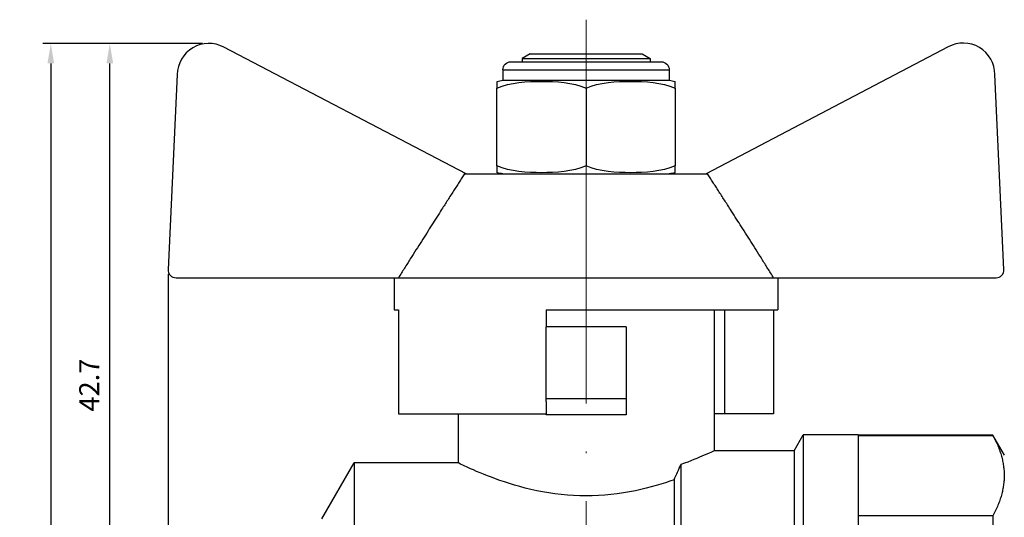
# Model space of a CAD drawing. Units: millimetres. Extents: x 307 to 1245, y 855 to 1232.
# Drawn here: x 651 to 712, y 1185 to 1216 of the extents above; entities that cross this region are included whole.
import ezdxf

# ---------------------------------------------------------------- set-up
doc = ezdxf.new("R2010")
doc.units = ezdxf.units.MM
doc.linetypes.add('ACAD_ISO04W100', pattern=[30, 24, -3, 0, -3])
doc.layers.get('0').update_dxf_attribs({"color": 220})
for name, color, linetype, lineweight in [('Осевая', 1, 'ACAD_ISO04W100', 15), ('Основная толстая', 7, 'Continuous', 30), ('Размеры', 7, 'Continuous', 18)]:
    doc.layers.add(name, color=color, linetype=linetype, lineweight=lineweight)
doc.styles.add('VALтекст', font='isocpeur.ttf', dxfattribs={"height": 2.5})
doc.dimstyles.new('VALразмер1', dxfattribs={"dimtxt": 2.5, "dimasz": 2.5, "dimexe": 1, "dimexo": 0.6, "dimgap": 1, "dimtad": 1, "dimdec": 1, "dimdsep": 46, "dimtxsty": 'VALтекст', "dimcen": 2.5, "dimclrt": 256, "dimadec": 0, "dimazin": 0, "dimtfac": 1, "dimtdec": 1, "dimtmove": 0, "dimatfit": 3, "dimfxl": 1, "dimarcsym": 0})

# ---------------------------------------------------------------- blocks, each defined once
blk = doc.blocks.new('*U306')
at = {"layer": 'Осевая', "color": 0, "transparency": 16777216}
blk.add_line((0, 17.131), (0, -66.009), dxfattribs=at)
blk = doc.blocks.new('A$C6AFD5FAC')
at = {"layer": 'Основная толстая', "extrusion": (-2.22045e-16, 1, -2.22045e-16)}
for p, q in [((-26.672, 34.57), (-41.822, 42.489)), ((3.474, 42.503), (-11.672, 34.57)), ((-22.672, 42.07), (-23.172, 41.782)), ((-22.672, 42.07), (-15.672, 42.07)), ((-15.672, 42.07), (-15.172, 41.782)), ((-23.868, 41.57), (-14.476, 41.57)), ((-23.172, 41.782), (-15.172, 41.782)), ((-23.172, 41.782), (-23.172, 41.57)), ((-15.172, 41.782), (-15.172, 41.57)), ((-44.727, 40.769), (-45.298, 28.587)), ((-24.368, 41.07), (-13.976, 41.07)), ((-24.368, 41.07), (-24.368, 40.412)), ((-13.976, 41.07), (-13.976, 40.412)), ((6.954, 28.587), (6.383, 40.769)), ((-24.368, 40.412), (-13.976, 40.412)), ((-24.739, 35.07), (-24.739, 39.912)), ((-19.172, 39.912), (-19.172, 35.07)), ((-13.605, 39.912), (-13.605, 35.07)), ((-26.762, 34.57), (-11.582, 34.57)), ((-44.805, 28.07), (-30.899, 28.07)), ((-31.163, 28.07), (-31.163, 26.07)), ((-30.899, 28.07), (-7.444, 28.07)), ((-7.444, 28.07), (6.461, 28.07)), ((-7.181, 28.07), (-7.181, 26.07)), ((-31.163, 26.07), (-30.899, 26.07)), ((-30.899, 26.07), (-30.899, 19.57)), ((-21.672, 26.07), (-21.672, 25)), ((-21.672, 26.07), (-7.181, 26.07)), ((-11.172, 26.07), (-11.172, 17.25)), ((-10.526, 26.07), (-10.526, 19.57)), ((-7.444, 26.07), (-7.444, 19.57)), ((-21.672, 20.5), (-21.672, 25)), ((-16.672, 25), (-21.672, 25)), ((-16.672, 25), (-16.672, 20.5)), ((-21.672, 20.328), (-21.672, 20.5)), ((-16.672, 20.5), (-21.672, 20.5)), ((-21.672, 20.328), (-21.672, 19.57)), ((-16.672, 20.5), (-16.672, 19.5)), ((-30.899, 19.57), (-21.672, 19.57)), ((-27.172, 19.57), (-27.172, 16.5)), ((-21.672, 19.5), (-21.672, 19.57)), ((-19.172, 19.5), (-21.672, 19.5)), ((-16.672, 19.5), (-19.172, 19.5)), ((-10.526, 19.57), (-11.172, 19.57)), ((-7.444, 19.57), (-10.526, 19.57)), ((-6.172, 17.25), (-5.595, 18.25)), ((-5.595, 18.25), (-5.595, -18.25)), ((-2.172, 18.25), (-5.595, 18.25)), ((-2.172, 18.25), (-2.172, -18.25)), ((6.26, 18.223), (-2.172, 18.223)), ((-2.172, 18.217), (6.26, 18.217)), ((6.26, 18.223), (6.26, 18.217)), ((6.982, 16.973), (6.26, 18.223)), ((-6.172, 17.25), (-11.172, 17.25)), ((-6.172, 17.25), (-6.172, -17.25)), ((-35.693, 13), (-33.672, 16.5)), ((-33.672, 16.5), (-33.672, -16.5)), ((-27.172, 16.5), (-33.672, 16.5)), ((-13.239, 16.394), (-13.239, -12.797)), ((-13.672, 15.443), (-13.672, -11.554)), ((6.26, 13.194), (-2.172, 13.194)), ((6.26, 13.194), (6.26, 12.569))]:
    blk.add_line(p, q, dxfattribs=at)
at = {"layer": 'Основная толстая'}
for centre, radius, start, end in [((-42.753, 40.749), 1.974, 61.83244, 179.41978), ((4.409, 40.765), 1.974, 0.12527, 118.28373), ((-44.805, 28.564), 0.493, 177.31622, 270), ((6.461, 28.564), 0.493, 270, 2.68378)]:
    blk.add_arc(centre, radius, start, end, dxfattribs=at)
at = {"layer": 'Основная толстая', "extrusion": (4.93038e-32, -2.22045e-16, -1)}
for centre, radius, start, end in [((23.868, 41.07), 0.5, 360, 90), ((14.476, 41.07), 0.5, 90, 180), ((24.118, 38.028), 2.397, 74.98927, 84.01345), ((14.226, 38.028), 2.397, 95.98655, 105.01073), ((24.118, 36.954), 2.397, 275.98655, 285.01073), ((14.226, 36.954), 2.397, 254.98927, 264.01345)]:
    blk.add_arc(centre, radius, start, end, dxfattribs=at)
at = {"layer": 'Основная толстая'}
for points, knots in [([(-24.739, 39.912), (-23.901, 40.293), (-22.845, 40.343), (-21.955, 40.343), (-21.066, 40.343), (-20.01, 40.293), (-19.172, 39.912)], [-0.3080184, -0.3080184, -0.3080184, -0.3080184, 0, 0, 0, 0.3080184, 0.3080184, 0.3080184, 0.3080184]), ([(-19.172, 39.912), (-18.334, 40.293), (-17.278, 40.343), (-16.388, 40.343), (-15.499, 40.343), (-14.443, 40.293), (-13.605, 39.912)], [-0.3080184, -0.3080184, -0.3080184, -0.3080184, 0, 0, 0, 0.3080184, 0.3080184, 0.3080184, 0.3080184]), ([(-19.172, 35.07), (-20.01, 34.689), (-21.066, 34.639), (-22.845, 34.639), (-23.901, 34.689), (-24.739, 35.07)], [0.8022464, 0.8022464, 0.8022464, 0.8022464, 1.1102647, 1.1102647, 1.4182831, 1.4182831, 1.4182831, 1.4182831]), ([(-13.605, 35.07), (-14.443, 34.689), (-15.499, 34.639), (-17.278, 34.639), (-18.334, 34.689), (-19.172, 35.07)], [0.8022464, 0.8022464, 0.8022464, 0.8022464, 1.1102647, 1.1102647, 1.4182831, 1.4182831, 1.4182831, 1.4182831]), ([(-11.172, 17.25), (-11.172, 17.25), (-11.379, 17.151), (-12.146, 16.817), (-12.652, 16.606), (-13.239, 16.394)], [3.678497, 3.678497, 3.678497, 3.678497, 3.9847408, 3.9847408, 4.2500946, 4.2500946, 4.2500946, 4.2500946]), ([(-13.672, 15.443), (-14.346, 15.203), (-15.176, 14.947), (-17.069, 14.552), (-18.147, 14.431), (-19.172, 14.431), (-20.197, 14.431), (-21.275, 14.552), (-23.239, 14.962), (-24.127, 15.244), (-25.529, 15.755), (-26.142, 16.022), (-26.964, 16.396), (-27.172, 16.5), (-27.172, 16.5)], [-0.592421, -0.592421, -0.592421, -0.592421, -0.307457, -0.307457, 0, 0, 0, 0.307457, 0.307457, 0.614913, 0.614913, 0.921641, 0.921641, 1.228369, 1.228369, 1.228369, 1.228369])]:
    blk.add_open_spline(points, degree=3, knots=knots, dxfattribs=at)
for points in [[(-24.739, 40.343), (-24.739, 40.343), (-24.739, 40.293), (-24.739, 39.912)], [(-13.605, 39.912), (-13.605, 40.293), (-13.605, 40.343), (-13.605, 40.343)], [(-24.739, 35.07), (-24.739, 34.689), (-24.739, 34.639), (-24.739, 34.639)], [(-13.605, 34.639), (-13.605, 34.639), (-13.605, 34.689), (-13.605, 35.07)], [(-13.672, 15.443), (-13.525, 15.768), (-13.38, 16.085), (-13.239, 16.394)]]:
    blk.add_open_spline(points, degree=3, dxfattribs=at)
for points, weights in [([(-26.762, 34.57), (-28.416, 32.016), (-30.899, 28.07)], [1, 1.02215360025, 1]), ([(-7.444, 28.07), (-9.927, 32.016), (-11.582, 34.57)], [1, 1.02215360025, 1]), ([(6.26, 18.217), (7.625, 15.706), (6.26, 13.194)], [1, 1.0719300563, 1])]:
    blk.add_rational_spline(points, weights, degree=2, dxfattribs=at)
at = {"layer": 'Осевая'}
blk.add_blockref('*U306', (-19.172, 27.07), dxfattribs=at)
blk = doc.blocks.new('*D331')
at = {"layer": 'Defpoints', "color": 0}
for p in [(660.081, 1200.165, 0.176), (750.677, 1171.578, 0.176), (660.081, 1126.253)]:
    blk.add_point(p, dxfattribs=at)
at = {"layer": 'Размеры', "color": 0, "lineweight": -2}
for p, q in [((660.081, 1199.865), (660.081, 1125.753)), ((750.677, 1171.278), (750.677, 1125.753)), ((749.427, 1126.253), (661.331, 1126.253))]:
    blk.add_line(p, q, dxfattribs=at)
at = {"layer": 'Размеры', "color": 0}
for points in [[(661.331, 1126.462), (661.331, 1126.045), (660.081, 1126.253)], [(749.427, 1126.462), (749.427, 1126.045), (750.677, 1126.253)]]:
    blk.add_solid(points, dxfattribs=at)
at = {"layer": 'Размеры', "insert": (705.379, 1127.378), "char_height": 1.25, "attachment_point": 5, "style": 'VALтекст'}
blk.add_mtext('90.6', dxfattribs=at)
blk = doc.blocks.new('*D332')
at = {"layer": 'Defpoints', "color": 0}
for p in [(656.436, 1214.298), (662.526, 1214.298, 0.176), (664.686, 1171.578, 0.176)]:
    blk.add_point(p, dxfattribs=at)
at = {"layer": 'Размеры', "color": 0, "lineweight": -2}
for p, q in [((662.226, 1214.298), (655.936, 1214.298)), ((656.436, 1172.828), (656.436, 1213.048)), ((664.386, 1171.578), (655.936, 1171.578))]:
    blk.add_line(p, q, dxfattribs=at)
at = {"layer": 'Размеры', "color": 0}
for points in [[(656.228, 1213.048), (656.645, 1213.048), (656.436, 1214.298)], [(656.228, 1172.828), (656.645, 1172.828), (656.436, 1171.578)]]:
    blk.add_solid(points, dxfattribs=at)
at = {"layer": 'Размеры', "insert": (655.311, 1192.938), "char_height": 1.25, "attachment_point": 5, "rotation": 90, "style": 'VALтекст'}
blk.add_mtext('42.7', dxfattribs=at)
blk = doc.blocks.new('*D334')
at = {"layer": 'Defpoints', "color": 0}
for p in [(656.436, 1214.298), (652.748, 1136.078), (656.436, 1136.078)]:
    blk.add_point(p, dxfattribs=at)
at = {"layer": 'Размеры', "color": 0, "lineweight": -2}
for p, q in [((656.136, 1214.298), (652.248, 1214.298)), ((652.748, 1213.048), (652.748, 1137.328)), ((656.136, 1136.078), (652.248, 1136.078))]:
    blk.add_line(p, q, dxfattribs=at)
at = {"layer": 'Размеры', "color": 0}
for points in [[(652.54, 1213.048), (652.956, 1213.048), (652.748, 1214.298)], [(652.54, 1137.328), (652.956, 1137.328), (652.748, 1136.078)]]:
    blk.add_solid(points, dxfattribs=at)
at = {"layer": 'Размеры', "insert": (651.623, 1175.188), "char_height": 1.25, "attachment_point": 5, "rotation": 90, "style": 'VALтекст'}
blk.add_mtext('78.2', dxfattribs=at)

msp = doc.modelspace()

# ---------------------------------------------------------------- block references
msp.add_blockref('A$C6AFD5FAC', (705.379, 1171.578, 0.176))

# ---------------------------------------------------------------- dimensions: what is measured, and where the dimension line sits
at = {"layer": 'Размеры'}
for base, p1, p2, picture, middle in [((652.748, 1136.078), (656.436, 1214.298), (656.436, 1136.078), '*D334', (651.623, 1175.188)), ((656.436, 1214.298), (664.686, 1171.578, 0.176), (662.526, 1214.298, 0.176), '*D332', (655.311, 1192.938))]:
    dim = msp.add_linear_dim(base=base, p1=p1, p2=p2, angle=90, dimstyle='VALразмер1', dxfattribs=at)
    dim.commit()
    dim.dimension.update_dxf_attribs({"geometry": picture, "text_midpoint": middle})
dim = msp.add_linear_dim(base=(660.081, 1126.253), p1=(750.677, 1171.578, 0.176), p2=(660.081, 1200.165, 0.176), dimstyle='VALразмер1', dxfattribs=at)
dim.commit()
dim.dimension.update_dxf_attribs({"geometry": '*D331', "text_midpoint": (705.379, 1127.378)})

doc.saveas('drawing.dxf')
